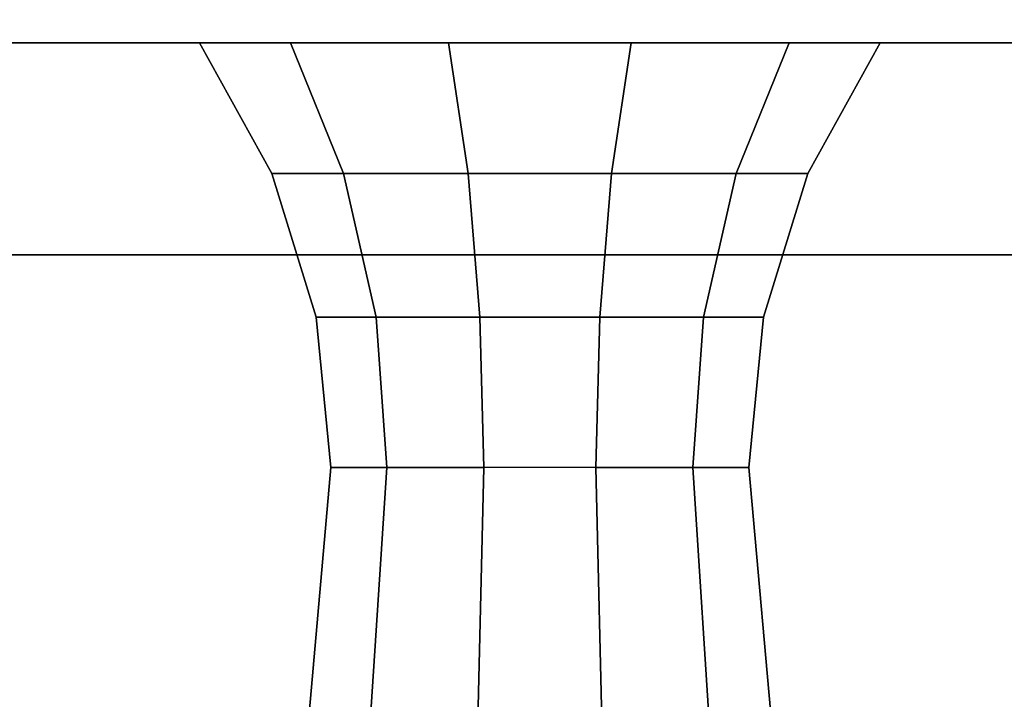
# Model space of a CAD drawing. Units: inches. Extents: x 0 to 58.7, y -19.7 to 0.
# Drawn here: x 19.8 to 20.8, y -19 to -18.2 of the extents above; entities that cross this region are included whole.
import ezdxf

# ---------------------------------------------------------------- set-up
doc = ezdxf.new("R2010")
doc.units = ezdxf.units.IN
doc.header["$MEASUREMENT"] = 0
doc.layers.add('STORAGE-CASE', color=4, linetype='Continuous')
doc.layers.add('STORAGE-PULL', color=4, linetype='Continuous')

msp = doc.modelspace()

# ---------------------------------------------------------------- linework, layer by layer
at = {"layer": 'STORAGE-CASE'}
for points in [[(0.06, 0, 7.25), (55.94, 0, 7.25), (55.94, -18.5, 7.25), (0.06, -18.5, 7.25)], [(55.94, 0, 41), (0.06, 0, 41), (0.06, -18.5, 41), (55.94, -18.5, 41)], [(0.435, -17.4988, 7.6255), (55.565, -17.4988, 7.6255), (55.565, -18.5, 7.6255), (0.435, -18.5, 7.6255)], [(55.565, -17.4988, 40.625), (0.435, -17.4988, 40.625), (0.435, -18.5, 40.625), (55.565, -18.5, 40.625)], [(0.529, -17.5241, 22.3312), (40.1529, -17.5241, 22.3312), (40.1529, -18.2741, 22.3312), (0.529, -18.2741, 22.3312)], [(0.529, -17.5241, 7.7455), (40.1529, -17.5241, 7.7455), (40.1529, -18.2741, 7.7455), (0.529, -18.2741, 7.7455)], [(40.1529, -17.5241, 14.9122), (0.529, -17.5241, 14.9122), (0.529, -18.2741, 14.9122), (40.1529, -18.2741, 14.9122)], [(0.529, -17.5241, 29.6502), (40.1529, -17.5241, 29.6502), (40.1529, -18.2741, 29.6502), (0.529, -18.2741, 29.6502)], [(40.1529, -17.5241, 35.0693), (0.529, -17.5241, 35.0693), (0.529, -18.2741, 35.0693), (40.1529, -18.2741, 35.0693)], [(40.1529, -17.5241, 29.5502), (0.529, -17.5241, 29.5502), (0.529, -18.2741, 29.5502), (40.1529, -18.2741, 29.5502)], [(0.529, -17.5241, 35.1693), (40.1529, -17.5241, 35.1693), (40.1529, -18.2741, 35.1693), (0.529, -18.2741, 35.1693)], [(40.1529, -17.5241, 40.5719), (0.529, -17.5241, 40.5719), (0.529, -18.2741, 40.5719), (40.1529, -18.2741, 40.5719)], [(0.529, -17.5241, 15.0122), (40.1529, -17.5241, 15.0122), (40.1529, -18.2741, 15.0122), (0.529, -18.2741, 15.0122)], [(40.1529, -17.5241, 22.2312), (0.529, -17.5241, 22.2312), (0.529, -18.2741, 22.2312), (40.1529, -18.2741, 22.2312)], [(0.529, -18.2741, 29.5502), (0.529, -18.2741, 22.3312), (40.1529, -18.2741, 22.3312), (40.1529, -18.2741, 29.5502)], [(0.529, -18.2741, 14.9122), (0.529, -18.2741, 7.7455), (40.1529, -18.2741, 7.7455), (40.1529, -18.2741, 14.9122)], [(0.529, -18.2741, 35.0693), (0.529, -18.2741, 29.6502), (40.1529, -18.2741, 29.6502), (40.1529, -18.2741, 35.0693)], [(0.529, -18.2741, 40.5719), (0.529, -18.2741, 35.1693), (40.1529, -18.2741, 35.1693), (40.1529, -18.2741, 40.5719)], [(0.529, -18.2741, 22.2312), (0.529, -18.2741, 15.0122), (40.1529, -18.2741, 15.0122), (40.1529, -18.2741, 22.2312)], [(0.435, -18.5, 7.6255), (0.06, -18.5, 7.25), (55.94, -18.5, 7.25), (55.565, -18.5, 7.6255)], [(0.06, -18.5, 41), (0.435, -18.5, 40.625), (55.565, -18.5, 40.625), (55.94, -18.5, 41)]]:
    msp.add_3dface(points, dxfattribs=at)
at = {"layer": 'STORAGE-PULL'}
for points in [[(20.0551, -18.4135, 38.3056), (20.1316, -18.4135, 38.4381), (20.0751, -18.2741, 38.4946), (19.9779, -18.2741, 38.3262)], [(19.9779, -18.2741, 38.1318), (19.9779, -18.2741, 38.3262), (20.0551, -18.4135, 38.3056), (20.0551, -18.4135, 38.1525)], [(20.1316, -18.4135, 38.0199), (20.0551, -18.4135, 38.1525), (19.9779, -18.2741, 38.1318), (20.0751, -18.2741, 37.9634)], [(20.0551, -18.4135, 32.6158), (20.1316, -18.4135, 32.7484), (20.0751, -18.2741, 32.8048), (19.9779, -18.2741, 32.6365)], [(19.9779, -18.2741, 32.4421), (19.9779, -18.2741, 32.6365), (20.0551, -18.4135, 32.6158), (20.0551, -18.4135, 32.4627)], [(20.1316, -18.4135, 32.3302), (20.0551, -18.4135, 32.4627), (19.9779, -18.2741, 32.4421), (20.0751, -18.2741, 32.2737)], [(20.0551, -18.4135, 27.0968), (20.1316, -18.4135, 27.2293), (20.0751, -18.2741, 27.2858), (19.9779, -18.2741, 27.1174)], [(19.9779, -18.2741, 26.923), (19.9779, -18.2741, 27.1174), (20.0551, -18.4135, 27.0968), (20.0551, -18.4135, 26.9437)], [(20.1316, -18.4135, 26.8111), (20.0551, -18.4135, 26.9437), (19.9779, -18.2741, 26.923), (20.0751, -18.2741, 26.7546)], [(20.0551, -18.4135, 19.7778), (20.1316, -18.4135, 19.9103), (20.0751, -18.2741, 19.9668), (19.9779, -18.2741, 19.7984)], [(19.9779, -18.2741, 19.604), (19.9779, -18.2741, 19.7984), (20.0551, -18.4135, 19.7778), (20.0551, -18.4135, 19.6247)], [(20.1316, -18.4135, 19.4921), (20.0551, -18.4135, 19.6247), (19.9779, -18.2741, 19.604), (20.0751, -18.2741, 19.4356)], [(20.0551, -18.4135, 12.4587), (20.1316, -18.4135, 12.5913), (20.0751, -18.2741, 12.6478), (19.9779, -18.2741, 12.4794)], [(19.9779, -18.2741, 12.285), (19.9779, -18.2741, 12.4794), (20.0551, -18.4135, 12.4587), (20.0551, -18.4135, 12.3057)], [(20.1316, -18.4135, 12.1731), (20.0551, -18.4135, 12.3057), (19.9779, -18.2741, 12.285), (20.0751, -18.2741, 12.1166)], [(20.1316, -18.4135, 38.4381), (20.2642, -18.4135, 38.5146), (20.2435, -18.2741, 38.5918), (20.0751, -18.2741, 38.4946)], [(20.0751, -18.2741, 37.9634), (20.2435, -18.2741, 37.8662), (20.2642, -18.4135, 37.9434), (20.1316, -18.4135, 38.0199)], [(20.1316, -18.4135, 32.7484), (20.2642, -18.4135, 32.8249), (20.2435, -18.2741, 32.9021), (20.0751, -18.2741, 32.8048)], [(20.0751, -18.2741, 32.2737), (20.2435, -18.2741, 32.1765), (20.2642, -18.4135, 32.2536), (20.1316, -18.4135, 32.3302)], [(20.1316, -18.4135, 27.2293), (20.2642, -18.4135, 27.3059), (20.2435, -18.2741, 27.383), (20.0751, -18.2741, 27.2858)], [(20.0751, -18.2741, 26.7546), (20.2435, -18.2741, 26.6574), (20.2642, -18.4135, 26.7346), (20.1316, -18.4135, 26.8111)], [(20.1316, -18.4135, 19.9103), (20.2642, -18.4135, 19.9869), (20.2435, -18.2741, 20.064), (20.0751, -18.2741, 19.9668)], [(20.0751, -18.2741, 19.4356), (20.2435, -18.2741, 19.3384), (20.2642, -18.4135, 19.4156), (20.1316, -18.4135, 19.4921)], [(20.1316, -18.4135, 12.5913), (20.2642, -18.4135, 12.6678), (20.2435, -18.2741, 12.745), (20.0751, -18.2741, 12.6478)], [(20.0751, -18.2741, 12.1166), (20.2435, -18.2741, 12.0194), (20.2642, -18.4135, 12.0966), (20.1316, -18.4135, 12.1731)], [(20.2435, -18.2741, 38.5918), (20.4379, -18.2741, 38.5918), (20.4172, -18.4135, 38.5146), (20.2642, -18.4135, 38.5146)], [(20.4172, -18.4135, 37.9434), (20.2642, -18.4135, 37.9434), (20.2435, -18.2741, 37.8662), (20.4379, -18.2741, 37.8662)], [(20.2435, -18.2741, 32.9021), (20.4379, -18.2741, 32.9021), (20.4172, -18.4135, 32.8249), (20.2642, -18.4135, 32.8249)], [(20.4172, -18.4135, 32.2536), (20.2642, -18.4135, 32.2536), (20.2435, -18.2741, 32.1765), (20.4379, -18.2741, 32.1765)], [(20.2435, -18.2741, 27.383), (20.4379, -18.2741, 27.383), (20.4172, -18.4135, 27.3059), (20.2642, -18.4135, 27.3059)], [(20.4172, -18.4135, 26.7346), (20.2642, -18.4135, 26.7346), (20.2435, -18.2741, 26.6574), (20.4379, -18.2741, 26.6574)], [(20.2435, -18.2741, 20.064), (20.4379, -18.2741, 20.064), (20.4172, -18.4135, 19.9869), (20.2642, -18.4135, 19.9869)], [(20.4172, -18.4135, 19.4156), (20.2642, -18.4135, 19.4156), (20.2435, -18.2741, 19.3384), (20.4379, -18.2741, 19.3384)], [(20.2435, -18.2741, 12.745), (20.4379, -18.2741, 12.745), (20.4172, -18.4135, 12.6678), (20.2642, -18.4135, 12.6678)], [(20.4172, -18.4135, 12.0966), (20.2642, -18.4135, 12.0966), (20.2435, -18.2741, 12.0194), (20.4379, -18.2741, 12.0194)], [(20.5498, -18.4135, 38.4381), (20.4172, -18.4135, 38.5146), (20.4379, -18.2741, 38.5918), (20.6063, -18.2741, 38.4946)], [(20.5498, -18.4135, 38.0199), (20.4172, -18.4135, 37.9434), (20.4379, -18.2741, 37.8662), (20.6063, -18.2741, 37.9634)], [(20.5498, -18.4135, 32.7484), (20.4172, -18.4135, 32.8249), (20.4379, -18.2741, 32.9021), (20.6063, -18.2741, 32.8048)], [(20.5498, -18.4135, 32.3302), (20.4172, -18.4135, 32.2536), (20.4379, -18.2741, 32.1765), (20.6063, -18.2741, 32.2737)], [(20.5498, -18.4135, 27.2293), (20.4172, -18.4135, 27.3059), (20.4379, -18.2741, 27.383), (20.6063, -18.2741, 27.2858)], [(20.5498, -18.4135, 26.8111), (20.4172, -18.4135, 26.7346), (20.4379, -18.2741, 26.6574), (20.6063, -18.2741, 26.7546)], [(20.5498, -18.4135, 19.9103), (20.4172, -18.4135, 19.9869), (20.4379, -18.2741, 20.064), (20.6063, -18.2741, 19.9668)], [(20.5498, -18.4135, 19.4921), (20.4172, -18.4135, 19.4156), (20.4379, -18.2741, 19.3384), (20.6063, -18.2741, 19.4356)], [(20.5498, -18.4135, 12.5913), (20.4172, -18.4135, 12.6678), (20.4379, -18.2741, 12.745), (20.6063, -18.2741, 12.6478)], [(20.5498, -18.4135, 12.1731), (20.4172, -18.4135, 12.0966), (20.4379, -18.2741, 12.0194), (20.6063, -18.2741, 12.1166)], [(20.6063, -18.2741, 38.4946), (20.7035, -18.2741, 38.3262), (20.6263, -18.4135, 38.3055), (20.5498, -18.4135, 38.4381)], [(20.5498, -18.4135, 38.0199), (20.6263, -18.4135, 38.1525), (20.7035, -18.2741, 38.1318), (20.6063, -18.2741, 37.9634)], [(20.6063, -18.2741, 32.8048), (20.7035, -18.2741, 32.6365), (20.6263, -18.4135, 32.6158), (20.5498, -18.4135, 32.7484)], [(20.5498, -18.4135, 32.3302), (20.6263, -18.4135, 32.4627), (20.7035, -18.2741, 32.442), (20.6063, -18.2741, 32.2737)], [(20.6063, -18.2741, 27.2858), (20.7035, -18.2741, 27.1174), (20.6263, -18.4135, 27.0968), (20.5498, -18.4135, 27.2293)], [(20.5498, -18.4135, 26.8111), (20.6263, -18.4135, 26.9437), (20.7035, -18.2741, 26.923), (20.6063, -18.2741, 26.7546)], [(20.6063, -18.2741, 19.9668), (20.7035, -18.2741, 19.7984), (20.6263, -18.4135, 19.7778), (20.5498, -18.4135, 19.9103)], [(20.5498, -18.4135, 19.4921), (20.6263, -18.4135, 19.6247), (20.7035, -18.2741, 19.604), (20.6063, -18.2741, 19.4356)], [(20.6063, -18.2741, 12.6478), (20.7035, -18.2741, 12.4794), (20.6263, -18.4135, 12.4587), (20.5498, -18.4135, 12.5913)], [(20.5498, -18.4135, 12.1731), (20.6263, -18.4135, 12.3057), (20.7035, -18.2741, 12.285), (20.6063, -18.2741, 12.1166)], [(20.6263, -18.4135, 38.1525), (20.6263, -18.4135, 38.3055), (20.7035, -18.2741, 38.3262), (20.7035, -18.2741, 38.1318)], [(20.6263, -18.4135, 32.4627), (20.6263, -18.4135, 32.6158), (20.7035, -18.2741, 32.6365), (20.7035, -18.2741, 32.442)], [(20.6263, -18.4135, 26.9437), (20.6263, -18.4135, 27.0968), (20.7035, -18.2741, 27.1174), (20.7035, -18.2741, 26.923)], [(20.6263, -18.4135, 19.6247), (20.6263, -18.4135, 19.7778), (20.7035, -18.2741, 19.7984), (20.7035, -18.2741, 19.604)], [(20.6263, -18.4135, 12.3057), (20.6263, -18.4135, 12.4587), (20.7035, -18.2741, 12.4794), (20.7035, -18.2741, 12.285)], [(20.1024, -18.5665, 38.2929), (20.1663, -18.5665, 38.4034), (20.1316, -18.4135, 38.4381), (20.0551, -18.4135, 38.3056)], [(20.0551, -18.4135, 38.1525), (20.0551, -18.4135, 38.3056), (20.1024, -18.5665, 38.2929), (20.1024, -18.5665, 38.1652)], [(20.1663, -18.5665, 38.0546), (20.1024, -18.5665, 38.1652), (20.0551, -18.4135, 38.1525), (20.1316, -18.4135, 38.0199)], [(20.1024, -18.5665, 32.6031), (20.1663, -18.5665, 32.7137), (20.1316, -18.4135, 32.7484), (20.0551, -18.4135, 32.6158)], [(20.0551, -18.4135, 32.4627), (20.0551, -18.4135, 32.6158), (20.1024, -18.5665, 32.6031), (20.1024, -18.5665, 32.4754)], [(20.1663, -18.5665, 32.3648), (20.1024, -18.5665, 32.4754), (20.0551, -18.4135, 32.4627), (20.1316, -18.4135, 32.3302)], [(20.1024, -18.5665, 27.0841), (20.1663, -18.5665, 27.1947), (20.1316, -18.4135, 27.2293), (20.0551, -18.4135, 27.0968)], [(20.0551, -18.4135, 26.9437), (20.0551, -18.4135, 27.0968), (20.1024, -18.5665, 27.0841), (20.1024, -18.5665, 26.9564)], [(20.1663, -18.5665, 26.8458), (20.1024, -18.5665, 26.9564), (20.0551, -18.4135, 26.9437), (20.1316, -18.4135, 26.8111)], [(20.1024, -18.5665, 19.7651), (20.1663, -18.5665, 19.8756), (20.1316, -18.4135, 19.9103), (20.0551, -18.4135, 19.7778)], [(20.0551, -18.4135, 19.6247), (20.0551, -18.4135, 19.7778), (20.1024, -18.5665, 19.7651), (20.1024, -18.5665, 19.6374)], [(20.1663, -18.5665, 19.5268), (20.1024, -18.5665, 19.6374), (20.0551, -18.4135, 19.6247), (20.1316, -18.4135, 19.4921)], [(20.1024, -18.5665, 12.446), (20.1663, -18.5665, 12.5566), (20.1316, -18.4135, 12.5913), (20.0551, -18.4135, 12.4587)], [(20.0551, -18.4135, 12.3057), (20.0551, -18.4135, 12.4587), (20.1024, -18.5665, 12.446), (20.1024, -18.5665, 12.3184)], [(20.1663, -18.5665, 12.2078), (20.1024, -18.5665, 12.3184), (20.0551, -18.4135, 12.3057), (20.1316, -18.4135, 12.1731)], [(20.1663, -18.5665, 38.4034), (20.2769, -18.5665, 38.4673), (20.2642, -18.4135, 38.5146), (20.1316, -18.4135, 38.4381)], [(20.1316, -18.4135, 38.0199), (20.2642, -18.4135, 37.9434), (20.2769, -18.5665, 37.9907), (20.1663, -18.5665, 38.0546)], [(20.1663, -18.5665, 32.7137), (20.2769, -18.5665, 32.7775), (20.2642, -18.4135, 32.8249), (20.1316, -18.4135, 32.7484)], [(20.1316, -18.4135, 32.3302), (20.2642, -18.4135, 32.2536), (20.2769, -18.5665, 32.301), (20.1663, -18.5665, 32.3648)], [(20.1663, -18.5665, 27.1947), (20.2769, -18.5665, 27.2585), (20.2642, -18.4135, 27.3059), (20.1316, -18.4135, 27.2293)], [(20.1316, -18.4135, 26.8111), (20.2642, -18.4135, 26.7346), (20.2769, -18.5665, 26.782), (20.1663, -18.5665, 26.8458)], [(20.1663, -18.5665, 19.8756), (20.2769, -18.5665, 19.9395), (20.2642, -18.4135, 19.9869), (20.1316, -18.4135, 19.9103)], [(20.1316, -18.4135, 19.4921), (20.2642, -18.4135, 19.4156), (20.2769, -18.5665, 19.463), (20.1663, -18.5665, 19.5268)], [(20.1663, -18.5665, 12.5566), (20.2769, -18.5665, 12.6205), (20.2642, -18.4135, 12.6678), (20.1316, -18.4135, 12.5913)], [(20.1316, -18.4135, 12.1731), (20.2642, -18.4135, 12.0966), (20.2769, -18.5665, 12.1439), (20.1663, -18.5665, 12.2078)], [(20.2642, -18.4135, 38.5146), (20.4172, -18.4135, 38.5146), (20.4046, -18.5665, 38.4673), (20.2769, -18.5665, 38.4673)], [(20.4045, -18.5665, 37.9907), (20.2769, -18.5665, 37.9907), (20.2642, -18.4135, 37.9434), (20.4172, -18.4135, 37.9434)], [(20.2642, -18.4135, 32.8249), (20.4172, -18.4135, 32.8249), (20.4046, -18.5665, 32.7775), (20.2769, -18.5665, 32.7775)], [(20.4045, -18.5665, 32.301), (20.2769, -18.5665, 32.301), (20.2642, -18.4135, 32.2536), (20.4172, -18.4135, 32.2536)], [(20.2642, -18.4135, 27.3059), (20.4172, -18.4135, 27.3059), (20.4046, -18.5665, 27.2585), (20.2769, -18.5665, 27.2585)], [(20.4045, -18.5665, 26.782), (20.2769, -18.5665, 26.782), (20.2642, -18.4135, 26.7346), (20.4172, -18.4135, 26.7346)], [(20.2642, -18.4135, 19.9869), (20.4172, -18.4135, 19.9869), (20.4046, -18.5665, 19.9395), (20.2769, -18.5665, 19.9395)], [(20.4045, -18.5665, 19.463), (20.2769, -18.5665, 19.463), (20.2642, -18.4135, 19.4156), (20.4172, -18.4135, 19.4156)], [(20.2642, -18.4135, 12.6678), (20.4172, -18.4135, 12.6678), (20.4046, -18.5665, 12.6205), (20.2769, -18.5665, 12.6205)], [(20.4045, -18.5665, 12.1439), (20.2769, -18.5665, 12.1439), (20.2642, -18.4135, 12.0966), (20.4172, -18.4135, 12.0966)], [(20.5151, -18.5665, 38.0546), (20.4045, -18.5665, 37.9907), (20.4172, -18.4135, 37.9434), (20.5498, -18.4135, 38.0199)], [(20.5151, -18.5665, 32.3648), (20.4045, -18.5665, 32.301), (20.4172, -18.4135, 32.2536), (20.5498, -18.4135, 32.3302)], [(20.5151, -18.5665, 26.8458), (20.4045, -18.5665, 26.782), (20.4172, -18.4135, 26.7346), (20.5498, -18.4135, 26.8111)], [(20.5151, -18.5665, 19.5268), (20.4045, -18.5665, 19.463), (20.4172, -18.4135, 19.4156), (20.5498, -18.4135, 19.4921)], [(20.5151, -18.5665, 12.2078), (20.4045, -18.5665, 12.1439), (20.4172, -18.4135, 12.0966), (20.5498, -18.4135, 12.1731)], [(20.5151, -18.5665, 38.4034), (20.4046, -18.5665, 38.4673), (20.4172, -18.4135, 38.5146), (20.5498, -18.4135, 38.4381)], [(20.5151, -18.5665, 32.7137), (20.4046, -18.5665, 32.7775), (20.4172, -18.4135, 32.8249), (20.5498, -18.4135, 32.7484)], [(20.5151, -18.5665, 27.1947), (20.4046, -18.5665, 27.2585), (20.4172, -18.4135, 27.3059), (20.5498, -18.4135, 27.2293)], [(20.5151, -18.5665, 19.8756), (20.4046, -18.5665, 19.9395), (20.4172, -18.4135, 19.9869), (20.5498, -18.4135, 19.9103)], [(20.5151, -18.5665, 12.5566), (20.4046, -18.5665, 12.6205), (20.4172, -18.4135, 12.6678), (20.5498, -18.4135, 12.5913)], [(20.5498, -18.4135, 38.4381), (20.6263, -18.4135, 38.3055), (20.579, -18.5665, 38.2929), (20.5151, -18.5665, 38.4034)], [(20.5151, -18.5665, 38.0546), (20.579, -18.5665, 38.1652), (20.6263, -18.4135, 38.1525), (20.5498, -18.4135, 38.0199)], [(20.5498, -18.4135, 32.7484), (20.6263, -18.4135, 32.6158), (20.579, -18.5665, 32.6031), (20.5151, -18.5665, 32.7137)], [(20.5151, -18.5665, 32.3648), (20.579, -18.5665, 32.4754), (20.6263, -18.4135, 32.4627), (20.5498, -18.4135, 32.3302)], [(20.5498, -18.4135, 27.2293), (20.6263, -18.4135, 27.0968), (20.579, -18.5665, 27.0841), (20.5151, -18.5665, 27.1947)], [(20.5151, -18.5665, 26.8458), (20.579, -18.5665, 26.9564), (20.6263, -18.4135, 26.9437), (20.5498, -18.4135, 26.8111)], [(20.5498, -18.4135, 19.9103), (20.6263, -18.4135, 19.7778), (20.579, -18.5665, 19.7651), (20.5151, -18.5665, 19.8756)], [(20.5151, -18.5665, 19.5268), (20.579, -18.5665, 19.6374), (20.6263, -18.4135, 19.6247), (20.5498, -18.4135, 19.4921)], [(20.5498, -18.4135, 12.5913), (20.6263, -18.4135, 12.4587), (20.579, -18.5665, 12.446), (20.5151, -18.5665, 12.5566)], [(20.5151, -18.5665, 12.2078), (20.579, -18.5665, 12.3183), (20.6263, -18.4135, 12.3057), (20.5498, -18.4135, 12.1731)], [(20.579, -18.5665, 38.1652), (20.579, -18.5665, 38.2929), (20.6263, -18.4135, 38.3055), (20.6263, -18.4135, 38.1525)], [(20.579, -18.5665, 32.4754), (20.579, -18.5665, 32.6031), (20.6263, -18.4135, 32.6158), (20.6263, -18.4135, 32.4627)], [(20.579, -18.5665, 26.9564), (20.579, -18.5665, 27.0841), (20.6263, -18.4135, 27.0968), (20.6263, -18.4135, 26.9437)], [(20.579, -18.5665, 19.6374), (20.579, -18.5665, 19.7651), (20.6263, -18.4135, 19.7778), (20.6263, -18.4135, 19.6247)], [(20.579, -18.5665, 12.3183), (20.579, -18.5665, 12.446), (20.6263, -18.4135, 12.4587), (20.6263, -18.4135, 12.3057)], [(20.1179, -18.7264, 38.2887), (20.1776, -18.7264, 38.3921), (20.1663, -18.5665, 38.4034), (20.1024, -18.5665, 38.2929)], [(20.1024, -18.5665, 38.1652), (20.1024, -18.5665, 38.2929), (20.1179, -18.7264, 38.2887), (20.1179, -18.7264, 38.1693)], [(20.1776, -18.7264, 38.0659), (20.1179, -18.7264, 38.1693), (20.1024, -18.5665, 38.1652), (20.1663, -18.5665, 38.0546)], [(20.1179, -18.7264, 32.599), (20.1776, -18.7264, 32.7023), (20.1663, -18.5665, 32.7137), (20.1024, -18.5665, 32.6031)], [(20.1024, -18.5665, 32.4754), (20.1024, -18.5665, 32.6031), (20.1179, -18.7264, 32.599), (20.1179, -18.7264, 32.4796)], [(20.1776, -18.7264, 32.3762), (20.1179, -18.7264, 32.4796), (20.1024, -18.5665, 32.4754), (20.1663, -18.5665, 32.3648)], [(20.1179, -18.7264, 27.0799), (20.1776, -18.7264, 27.1833), (20.1663, -18.5665, 27.1947), (20.1024, -18.5665, 27.0841)], [(20.1024, -18.5665, 26.9564), (20.1024, -18.5665, 27.0841), (20.1179, -18.7264, 27.0799), (20.1179, -18.7264, 26.9605)], [(20.1776, -18.7264, 26.8572), (20.1179, -18.7264, 26.9605), (20.1024, -18.5665, 26.9564), (20.1663, -18.5665, 26.8458)], [(20.1179, -18.7264, 19.7609), (20.1776, -18.7264, 19.8643), (20.1663, -18.5665, 19.8756), (20.1024, -18.5665, 19.7651)], [(20.1024, -18.5665, 19.6374), (20.1024, -18.5665, 19.7651), (20.1179, -18.7264, 19.7609), (20.1179, -18.7264, 19.6415)], [(20.1776, -18.7264, 19.5381), (20.1179, -18.7264, 19.6415), (20.1024, -18.5665, 19.6374), (20.1663, -18.5665, 19.5268)], [(20.1179, -18.7264, 12.4419), (20.1776, -18.7264, 12.5453), (20.1663, -18.5665, 12.5566), (20.1024, -18.5665, 12.446)], [(20.1024, -18.5665, 12.3184), (20.1024, -18.5665, 12.446), (20.1179, -18.7264, 12.4419), (20.1179, -18.7264, 12.3225)], [(20.1776, -18.7264, 12.2191), (20.1179, -18.7264, 12.3225), (20.1024, -18.5665, 12.3184), (20.1663, -18.5665, 12.2078)], [(20.1776, -18.7264, 38.3921), (20.281, -18.7264, 38.4518), (20.2769, -18.5665, 38.4673), (20.1663, -18.5665, 38.4034)], [(20.1663, -18.5665, 38.0546), (20.2769, -18.5665, 37.9907), (20.281, -18.7264, 38.0062), (20.1776, -18.7264, 38.0659)], [(20.1776, -18.7264, 32.7023), (20.281, -18.7264, 32.762), (20.2769, -18.5665, 32.7775), (20.1663, -18.5665, 32.7137)], [(20.1663, -18.5665, 32.3648), (20.2769, -18.5665, 32.301), (20.281, -18.7264, 32.3165), (20.1776, -18.7264, 32.3762)], [(20.1776, -18.7264, 27.1833), (20.281, -18.7264, 27.243), (20.2769, -18.5665, 27.2585), (20.1663, -18.5665, 27.1947)], [(20.1663, -18.5665, 26.8458), (20.2769, -18.5665, 26.782), (20.281, -18.7264, 26.7975), (20.1776, -18.7264, 26.8572)], [(20.1776, -18.7264, 19.8643), (20.281, -18.7264, 19.924), (20.2769, -18.5665, 19.9395), (20.1663, -18.5665, 19.8756)], [(20.1663, -18.5665, 19.5268), (20.2769, -18.5665, 19.463), (20.281, -18.7264, 19.4784), (20.1776, -18.7264, 19.5381)], [(20.1776, -18.7264, 12.5453), (20.281, -18.7264, 12.605), (20.2769, -18.5665, 12.6205), (20.1663, -18.5665, 12.5566)], [(20.1663, -18.5665, 12.2078), (20.2769, -18.5665, 12.1439), (20.281, -18.7264, 12.1594), (20.1776, -18.7264, 12.2191)], [(20.2769, -18.5665, 38.4673), (20.4046, -18.5665, 38.4673), (20.4004, -18.7264, 38.4518), (20.281, -18.7264, 38.4518)], [(20.4004, -18.7264, 38.0062), (20.281, -18.7264, 38.0062), (20.2769, -18.5665, 37.9907), (20.4045, -18.5665, 37.9907)], [(20.2769, -18.5665, 32.7775), (20.4046, -18.5665, 32.7775), (20.4004, -18.7264, 32.762), (20.281, -18.7264, 32.762)], [(20.4004, -18.7264, 32.3165), (20.281, -18.7264, 32.3165), (20.2769, -18.5665, 32.301), (20.4045, -18.5665, 32.301)], [(20.2769, -18.5665, 27.2585), (20.4046, -18.5665, 27.2585), (20.4004, -18.7264, 27.243), (20.281, -18.7264, 27.243)], [(20.4004, -18.7264, 26.7975), (20.281, -18.7264, 26.7975), (20.2769, -18.5665, 26.782), (20.4045, -18.5665, 26.782)], [(20.2769, -18.5665, 19.9395), (20.4046, -18.5665, 19.9395), (20.4004, -18.7264, 19.924), (20.281, -18.7264, 19.924)], [(20.4004, -18.7264, 19.4784), (20.281, -18.7264, 19.4784), (20.2769, -18.5665, 19.463), (20.4045, -18.5665, 19.463)], [(20.2769, -18.5665, 12.6205), (20.4046, -18.5665, 12.6205), (20.4004, -18.7264, 12.605), (20.281, -18.7264, 12.605)], [(20.4004, -18.7264, 12.1594), (20.281, -18.7264, 12.1594), (20.2769, -18.5665, 12.1439), (20.4045, -18.5665, 12.1439)], [(20.5038, -18.7264, 38.3921), (20.4004, -18.7264, 38.4518), (20.4046, -18.5665, 38.4673), (20.5151, -18.5665, 38.4034)], [(20.5038, -18.7264, 38.0659), (20.4004, -18.7264, 38.0062), (20.4045, -18.5665, 37.9907), (20.5151, -18.5665, 38.0546)], [(20.5038, -18.7264, 32.7023), (20.4004, -18.7264, 32.762), (20.4046, -18.5665, 32.7775), (20.5151, -18.5665, 32.7137)], [(20.5038, -18.7264, 32.3762), (20.4004, -18.7264, 32.3165), (20.4045, -18.5665, 32.301), (20.5151, -18.5665, 32.3648)], [(20.5038, -18.7264, 27.1833), (20.4004, -18.7264, 27.243), (20.4046, -18.5665, 27.2585), (20.5151, -18.5665, 27.1947)], [(20.5038, -18.7264, 26.8572), (20.4004, -18.7264, 26.7975), (20.4045, -18.5665, 26.782), (20.5151, -18.5665, 26.8458)], [(20.5038, -18.7264, 19.8643), (20.4004, -18.7264, 19.924), (20.4046, -18.5665, 19.9395), (20.5151, -18.5665, 19.8756)], [(20.5038, -18.7264, 19.5381), (20.4004, -18.7264, 19.4784), (20.4045, -18.5665, 19.463), (20.5151, -18.5665, 19.5268)], [(20.5038, -18.7264, 12.5453), (20.4004, -18.7264, 12.605), (20.4046, -18.5665, 12.6205), (20.5151, -18.5665, 12.5566)], [(20.5038, -18.7264, 12.2191), (20.4004, -18.7264, 12.1594), (20.4045, -18.5665, 12.1439), (20.5151, -18.5665, 12.2078)], [(20.5151, -18.5665, 38.4034), (20.579, -18.5665, 38.2929), (20.5635, -18.7264, 38.2887), (20.5038, -18.7264, 38.3921)], [(20.5038, -18.7264, 38.0659), (20.5635, -18.7264, 38.1693), (20.579, -18.5665, 38.1652), (20.5151, -18.5665, 38.0546)], [(20.5151, -18.5665, 32.7137), (20.579, -18.5665, 32.6031), (20.5635, -18.7264, 32.5989), (20.5038, -18.7264, 32.7023)], [(20.5038, -18.7264, 32.3762), (20.5635, -18.7264, 32.4796), (20.579, -18.5665, 32.4754), (20.5151, -18.5665, 32.3648)], [(20.5151, -18.5665, 27.1947), (20.579, -18.5665, 27.0841), (20.5635, -18.7264, 27.0799), (20.5038, -18.7264, 27.1833)], [(20.5038, -18.7264, 26.8572), (20.5635, -18.7264, 26.9605), (20.579, -18.5665, 26.9564), (20.5151, -18.5665, 26.8458)], [(20.5151, -18.5665, 19.8756), (20.579, -18.5665, 19.7651), (20.5635, -18.7264, 19.7609), (20.5038, -18.7264, 19.8643)], [(20.5038, -18.7264, 19.5381), (20.5635, -18.7264, 19.6415), (20.579, -18.5665, 19.6374), (20.5151, -18.5665, 19.5268)], [(20.5151, -18.5665, 12.5566), (20.579, -18.5665, 12.446), (20.5635, -18.7264, 12.4419), (20.5038, -18.7264, 12.5453)], [(20.5038, -18.7264, 12.2191), (20.5635, -18.7264, 12.3225), (20.579, -18.5665, 12.3183), (20.5151, -18.5665, 12.2078)], [(20.5635, -18.7264, 38.1693), (20.5635, -18.7264, 38.2887), (20.579, -18.5665, 38.2929), (20.579, -18.5665, 38.1652)], [(20.5635, -18.7264, 32.4796), (20.5635, -18.7264, 32.5989), (20.579, -18.5665, 32.6031), (20.579, -18.5665, 32.4754)], [(20.5635, -18.7264, 26.9605), (20.5635, -18.7264, 27.0799), (20.579, -18.5665, 27.0841), (20.579, -18.5665, 26.9564)], [(20.5635, -18.7264, 19.6415), (20.5635, -18.7264, 19.7609), (20.579, -18.5665, 19.7651), (20.579, -18.5665, 19.6374)], [(20.5635, -18.7264, 12.3225), (20.5635, -18.7264, 12.4419), (20.579, -18.5665, 12.446), (20.579, -18.5665, 12.3183)], [(20.0901, -19.0412, 38.2962), (20.1572, -19.0412, 38.4125), (20.1776, -18.7264, 38.3921), (20.1179, -18.7264, 38.2887)], [(20.0901, -19.0412, 38.1619), (20.0901, -19.0412, 38.2962), (20.1179, -18.7264, 38.2887), (20.1179, -18.7264, 38.1693)], [(20.1572, -19.0412, 38.0455), (20.0901, -19.0412, 38.1619), (20.1179, -18.7264, 38.1693), (20.1776, -18.7264, 38.0659)], [(20.0901, -19.0412, 32.6064), (20.1572, -19.0412, 32.7228), (20.1776, -18.7264, 32.7023), (20.1179, -18.7264, 32.599)], [(20.0901, -19.0412, 32.4721), (20.0901, -19.0412, 32.6064), (20.1179, -18.7264, 32.599), (20.1179, -18.7264, 32.4796)], [(20.1572, -19.0412, 32.3558), (20.0901, -19.0412, 32.4721), (20.1179, -18.7264, 32.4796), (20.1776, -18.7264, 32.3762)], [(20.0901, -19.0412, 27.0874), (20.1572, -19.0412, 27.2037), (20.1776, -18.7264, 27.1833), (20.1179, -18.7264, 27.0799)], [(20.0901, -19.0412, 26.9531), (20.0901, -19.0412, 27.0874), (20.1179, -18.7264, 27.0799), (20.1179, -18.7264, 26.9605)], [(20.1572, -19.0412, 26.8367), (20.0901, -19.0412, 26.9531), (20.1179, -18.7264, 26.9605), (20.1776, -18.7264, 26.8572)], [(20.0901, -19.0412, 19.7684), (20.1572, -19.0412, 19.8847), (20.1776, -18.7264, 19.8643), (20.1179, -18.7264, 19.7609)], [(20.0901, -19.0412, 19.6341), (20.0901, -19.0412, 19.7684), (20.1179, -18.7264, 19.7609), (20.1179, -18.7264, 19.6415)], [(20.1572, -19.0412, 19.5177), (20.0901, -19.0412, 19.6341), (20.1179, -18.7264, 19.6415), (20.1776, -18.7264, 19.5381)], [(20.0901, -19.0412, 12.4494), (20.1572, -19.0412, 12.5657), (20.1776, -18.7264, 12.5453), (20.1179, -18.7264, 12.4419)], [(20.0901, -19.0412, 12.315), (20.0901, -19.0412, 12.4494), (20.1179, -18.7264, 12.4419), (20.1179, -18.7264, 12.3225)], [(20.1572, -19.0412, 12.1987), (20.0901, -19.0412, 12.315), (20.1179, -18.7264, 12.3225), (20.1776, -18.7264, 12.2191)], [(20.1572, -19.0412, 38.4125), (20.2735, -19.0412, 38.4797), (20.281, -18.7264, 38.4518), (20.1776, -18.7264, 38.3921)], [(20.1572, -19.0412, 38.0455), (20.2735, -19.0412, 37.9784), (20.281, -18.7264, 38.0062), (20.1776, -18.7264, 38.0659)], [(20.1572, -19.0412, 32.7228), (20.2735, -19.0412, 32.7899), (20.281, -18.7264, 32.762), (20.1776, -18.7264, 32.7023)], [(20.1572, -19.0412, 32.3558), (20.2735, -19.0412, 32.2886), (20.281, -18.7264, 32.3165), (20.1776, -18.7264, 32.3762)], [(20.1572, -19.0412, 27.2037), (20.2735, -19.0412, 27.2709), (20.281, -18.7264, 27.243), (20.1776, -18.7264, 27.1833)], [(20.1572, -19.0412, 26.8367), (20.2735, -19.0412, 26.7696), (20.281, -18.7264, 26.7975), (20.1776, -18.7264, 26.8572)], [(20.1572, -19.0412, 19.8847), (20.2735, -19.0412, 19.9519), (20.281, -18.7264, 19.924), (20.1776, -18.7264, 19.8643)], [(20.1572, -19.0412, 19.5177), (20.2735, -19.0412, 19.4506), (20.281, -18.7264, 19.4784), (20.1776, -18.7264, 19.5381)], [(20.1572, -19.0412, 12.5657), (20.2735, -19.0412, 12.6329), (20.281, -18.7264, 12.605), (20.1776, -18.7264, 12.5453)], [(20.1572, -19.0412, 12.1987), (20.2735, -19.0412, 12.1315), (20.281, -18.7264, 12.1594), (20.1776, -18.7264, 12.2191)], [(20.2735, -19.0412, 37.9784), (20.4079, -19.0412, 37.9784), (20.4004, -18.7264, 38.0062), (20.281, -18.7264, 38.0062)], [(20.4004, -18.7264, 38.4518), (20.281, -18.7264, 38.4518), (20.2735, -19.0412, 38.4797), (20.4079, -19.0412, 38.4797)], [(20.2735, -19.0412, 32.2886), (20.4079, -19.0412, 32.2886), (20.4004, -18.7264, 32.3165), (20.281, -18.7264, 32.3165)], [(20.4004, -18.7264, 32.762), (20.281, -18.7264, 32.762), (20.2735, -19.0412, 32.7899), (20.4079, -19.0412, 32.7899)], [(20.2735, -19.0412, 26.7696), (20.4079, -19.0412, 26.7696), (20.4004, -18.7264, 26.7975), (20.281, -18.7264, 26.7975)], [(20.4004, -18.7264, 27.243), (20.281, -18.7264, 27.243), (20.2735, -19.0412, 27.2709), (20.4079, -19.0412, 27.2709)], [(20.2735, -19.0412, 19.4506), (20.4079, -19.0412, 19.4506), (20.4004, -18.7264, 19.4784), (20.281, -18.7264, 19.4784)], [(20.4004, -18.7264, 19.924), (20.281, -18.7264, 19.924), (20.2735, -19.0412, 19.9519), (20.4079, -19.0412, 19.9519)], [(20.2735, -19.0412, 12.1315), (20.4079, -19.0412, 12.1315), (20.4004, -18.7264, 12.1594), (20.281, -18.7264, 12.1594)], [(20.4004, -18.7264, 12.605), (20.281, -18.7264, 12.605), (20.2735, -19.0412, 12.6329), (20.4079, -19.0412, 12.6328)], [(20.4079, -19.0412, 37.9784), (20.5242, -19.0412, 38.0455), (20.5038, -18.7264, 38.0659), (20.4004, -18.7264, 38.0062)], [(20.4004, -18.7264, 38.4518), (20.5038, -18.7264, 38.3921), (20.5242, -19.0412, 38.4125), (20.4079, -19.0412, 38.4797)], [(20.4079, -19.0412, 32.2886), (20.5242, -19.0412, 32.3558), (20.5038, -18.7264, 32.3762), (20.4004, -18.7264, 32.3165)], [(20.4004, -18.7264, 32.762), (20.5038, -18.7264, 32.7023), (20.5242, -19.0412, 32.7228), (20.4079, -19.0412, 32.7899)], [(20.4079, -19.0412, 26.7696), (20.5242, -19.0412, 26.8367), (20.5038, -18.7264, 26.8572), (20.4004, -18.7264, 26.7975)], [(20.4004, -18.7264, 27.243), (20.5038, -18.7264, 27.1833), (20.5242, -19.0412, 27.2037), (20.4079, -19.0412, 27.2709)], [(20.4079, -19.0412, 19.4506), (20.5242, -19.0412, 19.5177), (20.5038, -18.7264, 19.5381), (20.4004, -18.7264, 19.4784)], [(20.4004, -18.7264, 19.924), (20.5038, -18.7264, 19.8643), (20.5242, -19.0412, 19.8847), (20.4079, -19.0412, 19.9519)], [(20.4079, -19.0412, 12.1315), (20.5242, -19.0412, 12.1987), (20.5038, -18.7264, 12.2191), (20.4004, -18.7264, 12.1594)], [(20.4004, -18.7264, 12.605), (20.5038, -18.7264, 12.5453), (20.5242, -19.0412, 12.5657), (20.4079, -19.0412, 12.6328)], [(20.5242, -19.0412, 38.0455), (20.5914, -19.0412, 38.1618), (20.5635, -18.7264, 38.1693), (20.5038, -18.7264, 38.0659)], [(20.5914, -19.0412, 38.2962), (20.5242, -19.0412, 38.4125), (20.5038, -18.7264, 38.3921), (20.5635, -18.7264, 38.2887)], [(20.5242, -19.0412, 32.3558), (20.5914, -19.0412, 32.4721), (20.5635, -18.7264, 32.4796), (20.5038, -18.7264, 32.3762)], [(20.5914, -19.0412, 32.6064), (20.5242, -19.0412, 32.7228), (20.5038, -18.7264, 32.7023), (20.5635, -18.7264, 32.5989)], [(20.5242, -19.0412, 26.8367), (20.5914, -19.0412, 26.9531), (20.5635, -18.7264, 26.9605), (20.5038, -18.7264, 26.8572)], [(20.5914, -19.0412, 27.0874), (20.5242, -19.0412, 27.2037), (20.5038, -18.7264, 27.1833), (20.5635, -18.7264, 27.0799)], [(20.5242, -19.0412, 19.5177), (20.5914, -19.0412, 19.6341), (20.5635, -18.7264, 19.6415), (20.5038, -18.7264, 19.5381)], [(20.5914, -19.0412, 19.7684), (20.5242, -19.0412, 19.8847), (20.5038, -18.7264, 19.8643), (20.5635, -18.7264, 19.7609)], [(20.5242, -19.0412, 12.1987), (20.5914, -19.0412, 12.315), (20.5635, -18.7264, 12.3225), (20.5038, -18.7264, 12.2191)], [(20.5914, -19.0412, 12.4494), (20.5242, -19.0412, 12.5657), (20.5038, -18.7264, 12.5453), (20.5635, -18.7264, 12.4419)], [(20.5914, -19.0412, 38.1618), (20.5914, -19.0412, 38.2962), (20.5635, -18.7264, 38.2887), (20.5635, -18.7264, 38.1693)], [(20.5914, -19.0412, 32.4721), (20.5914, -19.0412, 32.6064), (20.5635, -18.7264, 32.5989), (20.5635, -18.7264, 32.4796)], [(20.5914, -19.0412, 26.9531), (20.5914, -19.0412, 27.0874), (20.5635, -18.7264, 27.0799), (20.5635, -18.7264, 26.9605)], [(20.5914, -19.0412, 19.6341), (20.5914, -19.0412, 19.7684), (20.5635, -18.7264, 19.7609), (20.5635, -18.7264, 19.6415)], [(20.5914, -19.0412, 12.315), (20.5914, -19.0412, 12.4494), (20.5635, -18.7264, 12.4419), (20.5635, -18.7264, 12.3225)]]:
    msp.add_3dface(points, dxfattribs=at)

doc.saveas('drawing.dxf')
